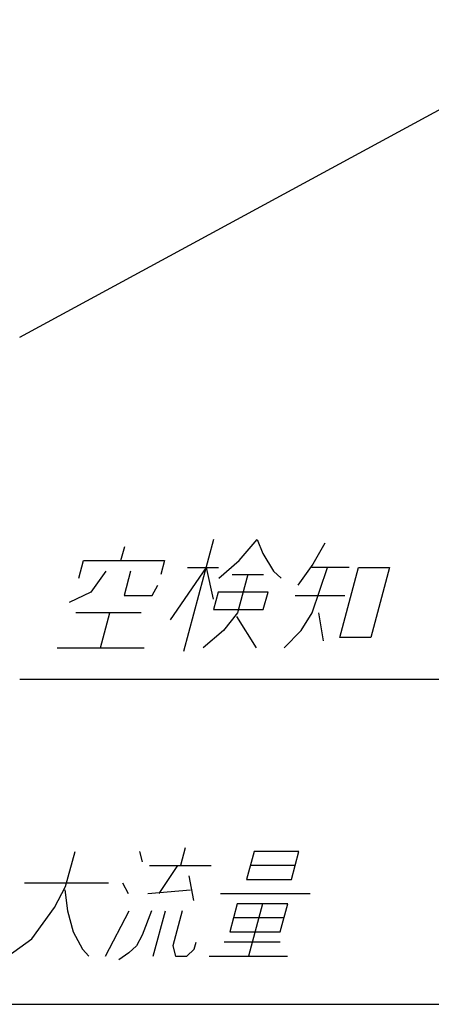
# Model space of a CAD drawing. Extents: x -53 to 846, y -128 to 803.
# Drawn here: x 62 to 84, y -103 to -50 of the extents above; entities that cross this region are included whole.
import ezdxf

# ---------------------------------------------------------------- set-up
doc = ezdxf.new("R2010")
doc.units = 0
doc.layers.get('0').update_dxf_attribs({"linetype": 'CONTINUOUS'})
doc.layers.add('1', color=7, linetype='CONTINUOUS')

msp = doc.modelspace()

# ---------------------------------------------------------------- linework, layer by layer
at = {"color": 7}
msp.add_arc((147.035, -13.568), 65.656, 143.9318, 36.0682, dxfattribs=at)
at = {"layer": '1', "color": 2}
for p, q in [((62.464, -67.272), (116.439, -37.968)), ((67.88, -79.235), (68.081, -78.486)), ((72.841, -78.112), (71.235, -84.102)), ((74.204, -79.235), (75.17, -78.112)), ((75.17, -78.112), (75.469, -78.861)), ((78.781, -78.299), (78.147, -79.422)), ((75.469, -78.861), (76.05, -79.797)), ((65.633, -80.171), (65.883, -79.235)), ((65.883, -79.235), (70.21, -79.235)), ((70.21, -79.235), (70.009, -79.984)), ((72.439, -79.61), (70.522, -82.418)), ((71.441, -79.61), (73.105, -79.61)), ((72.439, -79.61), (72.82, -81.294)), ((73.121, -80.171), (74.204, -79.235)), ((78.147, -79.422), (77.347, -80.546)), ((80.094, -79.61), (78.097, -79.61)), ((78.111, -82.043), (78.929, -79.61)), ((79.59, -83.354), (80.593, -79.61)), ((80.593, -79.61), (82.257, -79.61)), ((82.257, -79.61), (81.254, -83.354)), ((67.064, -79.797), (66.264, -80.92)), ((68.395, -79.797), (68.044, -81.107)), ((73.837, -79.984), (75.501, -79.984)), ((74.669, -79.984), (74.117, -82.043)), ((76.05, -79.797), (76.449, -80.171)), ((69.542, -81.107), (69.859, -80.546)), ((66.264, -80.92), (65.115, -81.482)), ((68.044, -81.107), (69.542, -81.107)), ((73.087, -80.92), (72.836, -81.856)), ((75.749, -80.92), (73.087, -80.92)), ((75.498, -81.856), (75.749, -80.92)), ((77.197, -81.107), (79.859, -81.107)), ((68.958, -82.043), (65.464, -82.043)), ((66.793, -83.915), (67.294, -82.043)), ((72.836, -81.856), (75.498, -81.856)), ((74.117, -82.043), (73.367, -82.979)), ((74.067, -82.23), (75.113, -83.915)), ((77.527, -82.979), (78.111, -82.043)), ((78.443, -82.043), (78.708, -83.541)), ((73.367, -82.979), (72.284, -83.915)), ((76.61, -83.915), (77.527, -82.979)), ((81.254, -83.354), (79.59, -83.354)), ((64.463, -83.915), (69.122, -83.915)), ((62.464, -85.595), (90.941, -85.595)), ((64.921, -96.683), (65.423, -94.811)), ((68.867, -94.811), (69.016, -95.373)), ((71.314, -94.624), (71.063, -95.56)), ((75.008, -94.811), (74.606, -96.309)), ((77.404, -94.811), (75.008, -94.811)), ((77.003, -96.309), (77.404, -94.811)), ((69.416, -95.56), (72.71, -95.56)), ((70.913, -95.56), (69.913, -97.057)), ((77.203, -95.56), (74.807, -95.56)), ((71.512, -96.121), (71.76, -97.432)), ((74.606, -96.309), (77.003, -96.309)), ((62.725, -96.496), (67.218, -96.496)), ((64.321, -97.806), (64.921, -96.683)), ((64.871, -96.87), (65.019, -97.993)), ((67.967, -96.496), (68.266, -97.057)), ((69.314, -97.057), (71.61, -96.87)), ((73.208, -97.057), (78, -97.057)), ((63.121, -99.491), (64.321, -97.806)), ((65.019, -97.993), (65.318, -99.117)), ((67.063, -100.427), (68.314, -97.993)), ((69.512, -97.993), (69.011, -99.304)), ((69.609, -100.427), (70.261, -97.993)), ((71.16, -97.993), (70.658, -99.865)), ((74.106, -97.619), (73.704, -99.117)), ((76.801, -97.619), (74.106, -97.619)), ((75.453, -97.619), (74.701, -100.427)), ((76.4, -99.117), (76.801, -97.619)), ((76.601, -98.368), (73.905, -98.368)), ((65.318, -99.117), (65.816, -100.053)), ((73.704, -99.117), (76.4, -99.117)), ((61.821, -100.427), (63.121, -99.491)), ((69.011, -99.304), (68.711, -99.865)), ((65.816, -100.053), (66.165, -100.427)), ((68.711, -99.865), (68.311, -100.24)), ((70.658, -99.865), (70.807, -100.427)), ((71.406, -100.427), (71.806, -100.053)), ((71.806, -100.053), (71.906, -99.678)), ((76.399, -99.678), (73.404, -99.678)), ((68.311, -100.24), (67.762, -100.614)), ((70.807, -100.427), (71.406, -100.427)), ((72.604, -100.427), (76.798, -100.427)), ((45.295, -102.998), (97.78, -102.998))]:
    msp.add_line(p, q, dxfattribs=at)

doc.saveas('drawing.dxf')
